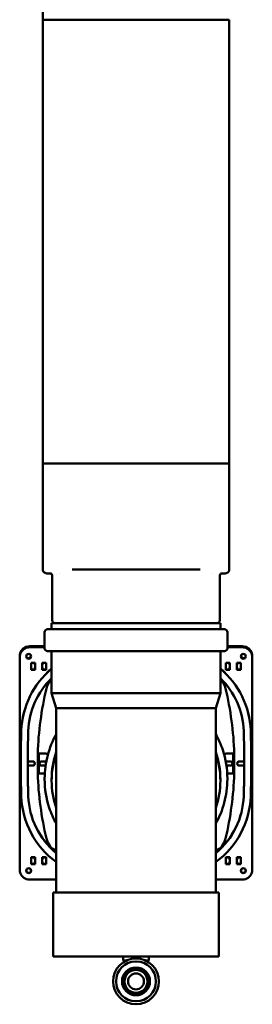
# Model space of a CAD drawing. Units: millimetres. Extents: x 100 to 5940, y -42741 to 4200.
# Drawn here: x 3939 to 4172, y 2292 to 3279 of the extents above; entities that cross this region are included whole.
import ezdxf

# ---------------------------------------------------------------- set-up
doc = ezdxf.new("R2010")
doc.units = ezdxf.units.MM
doc.header["$LTSCALE"] = 10
doc.layers.add('Sichtbar (ISO)', color=7, linetype='Continuous', lineweight=50)

msp = doc.modelspace()

# ---------------------------------------------------------------- linework, layer by layer
at = {"layer": 'Sichtbar (ISO)'}
for p, q in [((3962.69, 3279.25), (3962.69, 3519.25)), ((4149.37, 3279.25), (3962.47, 3279.25)), ((3962.47, 3279.25), (3962.47, 2834.25)), ((3962.69, 3279.25), (3964.39, 3279.25)), ((3970.76, 3279.25), (3978.54, 3279.25)), ((3979.51, 3279.25), (3997.49, 3279.25)), ((3999.64, 3279.25), (4008.09, 3279.25)), ((4009.88, 3279.25), (4055.92, 3279.25)), ((4101.95, 3279.25), (4055.92, 3279.25)), ((4112.19, 3279.25), (4103.74, 3279.25)), ((4132.32, 3279.25), (4114.35, 3279.25)), ((4141.07, 3279.25), (4133.29, 3279.25)), ((4149.15, 3279.25), (4147.44, 3279.25)), ((4149.37, 3279.25), (4149.37, 2834.25)), ((4055.91, 2834.25), (3962.46, 2834.25)), ((3962.46, 2834.25), (3962.46, 2728.25)), ((4149.37, 2834.25), (4055.91, 2834.25)), ((4149.36, 2834.25), (4149.36, 2728.25)), ((3970.01, 2724.25), (3966.46, 2724.25)), ((3978.99, 2724.25), (3978.99, 2724.25)), ((3991.81, 2728.25), (3991.85, 2728.25)), ((4055.78, 2728.25), (3991.85, 2728.25)), ((4120.19, 2728.25), (4055.78, 2728.25)), ((4120.19, 2728.25), (4120.23, 2728.25)), ((4132.9, 2724.25), (4132.9, 2724.25)), ((4145.36, 2724.25), (4141.83, 2724.25)), ((3971.92, 2677.25), (3971.92, 2722.25)), ((3975.92, 2723.4), (3975.92, 2723.4)), ((4139.92, 2677.25), (4139.92, 2722.25)), ((3964.42, 2665.25), (3964.42, 2649.25)), ((3967.42, 2668.25), (4144.42, 2668.25)), ((3971.42, 2674.25), (4140.42, 2674.25)), ((3971.42, 2674.25), (3971.42, 2668.25)), ((4140.42, 2674.25), (4140.42, 2668.25)), ((4147.42, 2665.25), (4147.42, 2649.25)), ((3943.02, 2647.76), (3942.8, 2647.57)), ((3964.42, 2651.19), (3949.42, 2651.19)), ((3964.42, 2650.18), (3949.42, 2650.18)), ((4144.42, 2646.25), (3967.42, 2646.25)), ((3971.42, 2646.25), (3971.42, 2604.25)), ((4140.42, 2646.25), (4140.42, 2604.25)), ((4162.42, 2651.19), (4147.42, 2651.19)), ((4162.42, 2650.18), (4147.42, 2650.18)), ((4168.81, 2647.76), (4169.03, 2647.57)), ((3939.42, 2427.21), (3939.42, 2640.08)), ((3939.46, 2641.24), (3939.46, 2640.96)), ((4172.37, 2640.96), (4172.37, 2641.24)), ((4172.41, 2640.08), (4172.41, 2427.21)), ((3950.76, 2634.48), (3955.02, 2634.48)), ((3950.92, 2634.43), (3950.76, 2634.48)), ((3950.76, 2627.67), (3950.76, 2634.48)), ((3950.92, 2627.93), (3950.76, 2627.67)), ((3955.02, 2627.67), (3950.76, 2627.67)), ((3954.87, 2634.43), (3950.92, 2634.43)), ((3950.92, 2634.43), (3950.92, 2627.93)), ((3950.92, 2627.93), (3954.87, 2627.93)), ((3954.87, 2633.43), (3953.64, 2633.43)), ((3953.64, 2628.93), (3954.87, 2628.93)), ((3954.08, 2628.94), (3954.77, 2628.96)), ((3954.97, 2633.47), (3954.77, 2633.4)), ((3954.77, 2628.96), (3954.77, 2633.43)), ((3954.77, 2629.09), (3954.97, 2628.76)), ((3954.77, 2628.97), (3954.85, 2628.97)), ((3954.87, 2634.43), (3955.02, 2634.48)), ((3954.87, 2634.43), (3954.97, 2634.26)), ((3954.97, 2627.97), (3954.87, 2627.93)), ((3954.87, 2627.93), (3955.02, 2627.67)), ((3954.97, 2634.26), (3954.97, 2633.47)), ((3954.97, 2628.76), (3954.97, 2627.97)), ((3955.02, 2634.48), (3955.02, 2627.67)), ((3961.97, 2634.43), (3961.81, 2634.48)), ((3961.81, 2627.67), (3961.81, 2634.48)), ((3961.81, 2634.48), (3966.07, 2634.48)), ((3961.97, 2627.93), (3961.81, 2627.67)), ((3966.07, 2627.67), (3961.81, 2627.67)), ((3961.86, 2634.26), (3961.97, 2634.43)), ((3961.86, 2633.47), (3961.86, 2634.26)), ((3962.06, 2633.4), (3961.86, 2633.47)), ((3961.86, 2628.76), (3962.06, 2629.09)), ((3961.86, 2627.97), (3961.86, 2628.76)), ((3961.97, 2627.93), (3961.86, 2627.97)), ((3965.92, 2634.43), (3961.97, 2634.43)), ((3963.19, 2633.43), (3961.97, 2633.43)), ((3961.97, 2628.93), (3963.19, 2628.93)), ((3961.97, 2627.93), (3965.92, 2627.93)), ((3961.99, 2628.97), (3962.06, 2628.97)), ((3962.06, 2633.43), (3962.06, 2628.96)), ((3962.06, 2628.96), (3962.75, 2628.94)), ((3965.92, 2634.43), (3966.07, 2634.48)), ((3965.92, 2627.93), (3965.92, 2634.43)), ((3965.92, 2627.93), (3966.07, 2627.67)), ((3966.07, 2634.48), (3966.07, 2627.67)), ((4145.76, 2627.67), (4145.76, 2634.48)), ((4145.92, 2634.43), (4145.76, 2634.48)), ((4145.76, 2634.48), (4150.02, 2634.48)), ((4145.92, 2627.93), (4145.76, 2627.67)), ((4150.02, 2627.67), (4145.76, 2627.67)), ((4149.87, 2634.43), (4145.92, 2634.43)), ((4145.92, 2634.43), (4145.92, 2627.93)), ((4145.92, 2627.93), (4149.87, 2627.93)), ((4149.87, 2633.43), (4148.64, 2633.43)), ((4148.64, 2628.93), (4149.87, 2628.93)), ((4149.08, 2628.94), (4149.77, 2628.96)), ((4149.97, 2633.47), (4149.77, 2633.4)), ((4149.77, 2628.96), (4149.77, 2633.43)), ((4149.77, 2629.09), (4149.97, 2628.76)), ((4149.77, 2628.97), (4149.85, 2628.97)), ((4149.87, 2634.43), (4150.02, 2634.48)), ((4149.87, 2634.43), (4149.97, 2634.26)), ((4149.97, 2627.97), (4149.87, 2627.93)), ((4149.87, 2627.93), (4150.02, 2627.67)), ((4149.97, 2634.26), (4149.97, 2633.47)), ((4149.97, 2628.76), (4149.97, 2627.97)), ((4150.02, 2634.48), (4150.02, 2627.67)), ((4156.97, 2634.43), (4156.81, 2634.48)), ((4156.81, 2627.67), (4156.81, 2634.48)), ((4156.81, 2634.48), (4161.07, 2634.48)), ((4156.97, 2627.93), (4156.81, 2627.67)), ((4161.07, 2627.67), (4156.81, 2627.67)), ((4156.86, 2634.26), (4156.97, 2634.43)), ((4156.86, 2633.47), (4156.86, 2634.26)), ((4157.06, 2633.4), (4156.86, 2633.47)), ((4156.86, 2628.76), (4157.06, 2629.09)), ((4156.86, 2627.97), (4156.86, 2628.76)), ((4156.97, 2627.93), (4156.86, 2627.97)), ((4160.92, 2634.43), (4156.97, 2634.43)), ((4158.19, 2633.43), (4156.97, 2633.43)), ((4156.97, 2628.93), (4158.19, 2628.93)), ((4156.97, 2627.93), (4160.92, 2627.93)), ((4156.99, 2628.97), (4157.06, 2628.97)), ((4157.06, 2633.43), (4157.06, 2628.96)), ((4157.06, 2628.96), (4157.75, 2628.94)), ((4160.92, 2634.43), (4161.07, 2634.48)), ((4160.92, 2627.93), (4160.92, 2634.43)), ((4160.92, 2627.93), (4161.07, 2627.67)), ((4161.07, 2634.48), (4161.07, 2627.67)), ((3971.42, 2604.25), (4140.42, 2604.25)), ((3975.92, 2589.25), (3971.42, 2604.25)), ((4135.92, 2589.25), (4140.42, 2604.25)), ((3975.92, 2589.25), (4135.92, 2589.25)), ((3975.92, 2589.25), (3975.92, 2404.25)), ((4135.92, 2589.25), (4135.92, 2404.25)), ((3957.46, 2523.64), (3957.46, 2543.63)), ((3964.34, 2543.66), (3957.47, 2543.66)), ((3957.88, 2543.64), (3958.46, 2543.63)), ((3958.46, 2543.63), (3958.46, 2523.64)), ((3958.46, 2543.63), (3964.42, 2543.63)), ((3966.63, 2543.27), (3966.55, 2543.3)), ((4145.2, 2543.27), (4145.28, 2543.3)), ((4147.41, 2543.63), (4153.37, 2543.63)), ((4154.37, 2543.66), (4147.49, 2543.66)), ((4153.37, 2543.63), (4153.95, 2543.64)), ((4153.37, 2523.64), (4153.37, 2543.63)), ((4154.37, 2543.63), (4154.37, 2523.64)), ((3940.42, 2533.57), (3940.42, 2533.64)), ((3947.42, 2535.82), (3947.74, 2535.82)), ((3947.42, 2531.59), (3952.42, 2531.59)), ((3947.95, 2531.52), (3947.42, 2531.52)), ((3947.52, 2531.29), (3947.55, 2531.32)), ((3947.92, 2535.79), (3952.42, 2535.79)), ((3952.42, 2531.49), (3947.92, 2531.49)), ((3961.42, 2535.79), (3966.07, 2535.79)), ((3961.42, 2531.59), (3965.36, 2531.59)), ((3965.34, 2531.49), (3961.42, 2531.49)), ((4145.76, 2535.79), (4150.42, 2535.79)), ((4146.47, 2531.59), (4150.42, 2531.59)), ((4150.42, 2531.49), (4146.49, 2531.49)), ((4159.42, 2535.79), (4163.91, 2535.79)), ((4159.42, 2531.59), (4164.41, 2531.59)), ((4163.91, 2531.49), (4159.42, 2531.49)), ((4164.41, 2531.52), (4163.89, 2531.52)), ((4164.09, 2535.82), (4164.41, 2535.82)), ((4164.28, 2531.32), (4164.31, 2531.29)), ((4171.42, 2533.57), (4171.42, 2533.64)), ((3958.46, 2523.64), (3957.88, 2523.68)), ((3964.42, 2523.64), (3958.46, 2523.64)), ((3964.42, 2518.49), (3964.42, 2517.93)), ((3971.42, 2517.83), (3971.42, 2516.36)), ((4140.42, 2517.83), (4140.42, 2516.36)), ((4153.37, 2523.64), (4147.41, 2523.64)), ((4147.42, 2518.49), (4147.42, 2517.93)), ((4153.95, 2523.68), (4153.37, 2523.64)), ((3950.76, 2439.6), (3955.02, 2439.6)), ((3950.92, 2439.55), (3950.76, 2439.6)), ((3950.76, 2432.79), (3950.76, 2439.6)), ((3954.87, 2439.55), (3950.92, 2439.55)), ((3950.92, 2439.55), (3950.92, 2433.05)), ((3954.87, 2438.55), (3953.64, 2438.55)), ((3954.97, 2438.58), (3954.77, 2438.52)), ((3954.77, 2434.08), (3954.77, 2438.55)), ((3954.87, 2439.55), (3955.02, 2439.6)), ((3954.87, 2439.55), (3954.97, 2439.37)), ((3954.97, 2439.37), (3954.97, 2438.58)), ((3955.02, 2439.6), (3955.02, 2432.79)), ((3961.97, 2439.55), (3961.81, 2439.6)), ((3961.81, 2432.79), (3961.81, 2439.6)), ((3961.81, 2439.6), (3966.07, 2439.6)), ((3961.86, 2439.37), (3961.97, 2439.55)), ((3961.86, 2438.58), (3961.86, 2439.37)), ((3962.06, 2438.52), (3961.86, 2438.58)), ((3965.92, 2439.55), (3961.97, 2439.55)), ((3963.19, 2438.55), (3961.97, 2438.55)), ((3962.06, 2438.55), (3962.06, 2434.08)), ((3965.92, 2439.55), (3966.07, 2439.6)), ((3965.92, 2433.05), (3965.92, 2439.55)), ((3966.07, 2439.6), (3966.07, 2432.79)), ((4145.76, 2439.6), (4150.02, 2439.6)), ((4145.92, 2439.55), (4145.76, 2439.6)), ((4145.76, 2432.79), (4145.76, 2439.6)), ((4149.87, 2439.55), (4145.92, 2439.55)), ((4145.92, 2439.55), (4145.92, 2433.05)), ((4149.87, 2438.55), (4148.64, 2438.55)), ((4149.97, 2438.58), (4149.77, 2438.52)), ((4149.77, 2434.08), (4149.77, 2438.55)), ((4149.87, 2439.55), (4150.02, 2439.6)), ((4149.87, 2439.55), (4149.97, 2439.37)), ((4149.97, 2439.37), (4149.97, 2438.58)), ((4150.02, 2439.6), (4150.02, 2432.79)), ((4156.97, 2439.55), (4156.81, 2439.6)), ((4156.81, 2432.79), (4156.81, 2439.6)), ((4156.81, 2439.6), (4161.07, 2439.6)), ((4156.86, 2439.37), (4156.97, 2439.55)), ((4156.86, 2438.58), (4156.86, 2439.37)), ((4157.06, 2438.52), (4156.86, 2438.58)), ((4160.92, 2439.55), (4156.97, 2439.55)), ((4158.19, 2438.55), (4156.97, 2438.55)), ((4157.06, 2438.55), (4157.06, 2434.08)), ((4160.92, 2439.55), (4161.07, 2439.6)), ((4160.92, 2433.05), (4160.92, 2439.55)), ((4161.07, 2439.6), (4161.07, 2432.79)), ((3950.92, 2433.05), (3950.76, 2432.79)), ((3955.02, 2432.79), (3950.76, 2432.79)), ((3950.92, 2433.05), (3954.87, 2433.05)), ((3953.64, 2434.05), (3954.87, 2434.05)), ((3954.08, 2434.06), (3954.77, 2434.08)), ((3954.77, 2434.21), (3954.97, 2433.88)), ((3954.77, 2434.09), (3954.85, 2434.09)), ((3954.97, 2433.09), (3954.87, 2433.05)), ((3954.87, 2433.05), (3955.02, 2432.79)), ((3954.97, 2433.88), (3954.97, 2433.09)), ((3961.97, 2433.05), (3961.81, 2432.79)), ((3966.07, 2432.79), (3961.81, 2432.79)), ((3961.86, 2433.88), (3962.06, 2434.21)), ((3961.86, 2433.09), (3961.86, 2433.88)), ((3961.97, 2433.05), (3961.86, 2433.09)), ((3961.97, 2434.05), (3963.19, 2434.05)), ((3961.97, 2433.05), (3965.92, 2433.05)), ((3961.99, 2434.09), (3962.06, 2434.09)), ((3962.06, 2434.08), (3962.75, 2434.06)), ((3965.92, 2433.05), (3966.07, 2432.79)), ((4145.92, 2433.05), (4145.76, 2432.79)), ((4150.02, 2432.79), (4145.76, 2432.79)), ((4145.92, 2433.05), (4149.87, 2433.05)), ((4148.64, 2434.05), (4149.87, 2434.05)), ((4149.08, 2434.06), (4149.77, 2434.08)), ((4149.77, 2434.21), (4149.97, 2433.88)), ((4149.77, 2434.09), (4149.85, 2434.09)), ((4149.97, 2433.09), (4149.87, 2433.05)), ((4149.87, 2433.05), (4150.02, 2432.79)), ((4149.97, 2433.88), (4149.97, 2433.09)), ((4156.97, 2433.05), (4156.81, 2432.79)), ((4161.07, 2432.79), (4156.81, 2432.79)), ((4156.86, 2433.88), (4157.06, 2434.21)), ((4156.86, 2433.09), (4156.86, 2433.88)), ((4156.97, 2433.05), (4156.86, 2433.09)), ((4156.97, 2434.05), (4158.19, 2434.05)), ((4156.97, 2433.05), (4160.92, 2433.05)), ((4156.99, 2434.09), (4157.06, 2434.09)), ((4157.06, 2434.08), (4157.75, 2434.06)), ((4160.92, 2433.05), (4161.07, 2432.79)), ((3975.92, 2417.22), (3949.42, 2417.22)), ((4162.42, 2417.22), (4135.92, 2417.22)), ((3972.92, 2404.25), (4138.92, 2404.25)), ((3972.92, 2404.25), (3972.92, 2340.25)), ((4138.92, 2404.25), (4138.92, 2340.25)), ((3972.92, 2340.25), (4138.92, 2340.25)), ((4042.92, 2340.25), (4042.92, 2336.25)), ((4068.92, 2340.25), (4068.92, 2336.25)), ((4042.92, 2336.25), (4046.54, 2336.25)), ((4043.92, 2336.25), (4043.92, 2334.87)), ((4065.3, 2336.25), (4068.92, 2336.25)), ((4067.92, 2336.25), (4067.92, 2334.87))]:
    msp.add_line(p, q, dxfattribs=at)
for radius in [23, 20, 14, 12, 11.5, 8]:
    msp.add_circle((4055.92, 2315.25), radius, dxfattribs=at)
for centre, radius, start, end in [((3969.92, 2722.25), 2, 0, 90), ((4141.92, 2722.25), 2, 90, 180), ((3974.92, 2677.25), 3, 180, 270), ((4136.92, 2677.25), 3, 270, 0), ((3967.42, 2665.25), 3, 90, 180), ((4144.42, 2665.25), 3, 0, 90), ((3967.42, 2649.25), 3, 180, 270), ((4144.42, 2649.25), 3, 270, 0)]:
    msp.add_arc(centre, radius, start, end, dxfattribs=at)
for centre in [(3948.42, 2641.07), (4163.42, 2641.07), (3948.42, 2426.2), (4163.42, 2426.2)]:
    msp.add_ellipse(centre, major_axis=(2.4, 0), ratio=0.999391, dxfattribs=at)
for centre, major_axis, ratio, start_param, end_param in [((3948.42, 2641.18), (-2.4, 0), 0.999391, 0.021827, 3.119765), ((3958.42, 2632.33), (12.5, 0), 0.879464, 2.224619, 2.514933), ((4163.42, 2641.18), (-2.4, 0), 0.999391, 0.021827, 3.119765), ((4153.42, 2632.33), (12.5, 0), 0.879464, 0.62666, 0.916974), ((4025.96, 2563.58), (-85, 0), 0.999391, 5.409025, 6.247175), ((4025.96, 2563.51), (-85, 0), 0.999391, 5.409025, 6.247175), ((3953.64, 2628.94), (-0.5, 0), 0.017455, 1.570796, 2.63571), ((3963.19, 2628.94), (-0.5, 0), 0.017455, 0.505882, 1.570796), ((4085.88, 2563.58), (85, 0), 0.999391, 0.036011, 0.87416), ((4085.88, 2563.51), (85, 0), 0.999391, 0.036011, 0.87416), ((4148.64, 2628.94), (-0.5, 0), 0.017455, 1.570796, 2.63571), ((4158.19, 2628.94), (-0.5, 0), 0.017455, 0.505882, 1.570796), ((4025.96, 2563.51), (-78, 0), 0.999391, 5.486701, 6.247175), ((3985.3, 2604.2), (-19.61, 0), 0.999391, 5.499546, 6.04669), ((4085.88, 2563.51), (78, 0), 0.999391, 0.036011, 0.796484), ((4126.53, 2604.2), (19.61, 0), 0.999391, 0.236495, 0.78364), ((4278.29, 2533.64), (-320.98, 0), 0.999391, 6.04669, 6.252026), ((3833.54, 2533.64), (320.98, 0), 0.999391, 0.031159, 0.236495), ((4857.59, 2533.57), (-917.17, 0), 0.999391, 6.247175, 6.319196), ((4857.59, 2533.64), (-917.17, 0), 0.999391, 6.247175, 6.283185), ((4857.59, 2533.57), (-910.17, 0), 0.999391, 6.247175, 6.319196), ((3254.24, 2533.57), (910.17, 0), 0.999391, 6.247175, 6.319196), ((3254.24, 2533.64), (917.17, 0), 0.999391, 0, 0.036011), ((3254.24, 2533.57), (917.17, 0), 0.999391, 6.247175, 6.319196), ((3957.7, 2543.63), (-0.25, 0), 0.00873, 3.940493, 5.990725), ((3964.34, 2536.66), (6.39, 2.87), 0.999083, 0.826589, 1.148484), ((3964.41, 2536.63), (6.39, 2.87), 0.999083, 0.658912, 1.148484), ((4055.92, 2516.36), (-84.5, 0), 0.999391, 5.955362, 6.611008), ((4055.92, 2517.83), (-84.5, 0), 0.999391, 5.955362, 6.283185), ((4055.92, 2517.83), (84.5, 0), 0.999391, 0, 0.327823), ((4055.92, 2516.36), (84.5, 0), 0.999391, 5.955362, 6.611008), ((4147.42, 2536.63), (-6.39, 2.87), 0.999083, 5.134702, 5.624273), ((4147.5, 2536.66), (-6.39, 2.87), 0.999083, 5.134702, 5.456597), ((4154.13, 2543.63), (-0.25, 0), 0.00873, 3.434053, 5.484285), ((4857.59, 2533.67), (-910.17, 0), 0.999391, 0.000058, 0.002941), ((4857.59, 2533.64), (-910.17, 0), 0.999391, 0.002913, 0.036011), ((3952.42, 2533.64), (2.15, 0), 0.999391, 4.712389, 7.853982), ((3952.42, 2533.74), (2.15, 0), 0.999391, 4.712389, 6.25882), ((3961.42, 2533.64), (-2.15, 0), 0.999391, 4.712389, 7.853982), ((3961.42, 2533.74), (-2.15, 0), 0.999391, 0.024366, 1.570796), ((4150.42, 2533.64), (2.15, 0), 0.999391, 4.712389, 7.853982), ((4150.42, 2533.74), (2.15, 0), 0.999391, 4.712389, 6.25882), ((4159.42, 2533.64), (-2.15, 0), 0.999391, 4.712389, 7.853982), ((4159.42, 2533.74), (-2.15, 0), 0.999391, 0.024366, 1.570796), ((3254.24, 2533.64), (910.17, 0), 0.999391, 6.247175, 6.280272), ((3254.24, 2533.67), (910.17, 0), 0.999391, 6.280245, 6.283128), ((3957.7, 2523.67), (0.25, 0), 0.061069, 0.798901, 2.85089), ((4278.29, 2533.64), (-320.98, 0), 0.999391, 0.031159, 0.236495), ((3964.41, 2530.64), (6.39, -2.87), 0.999083, 5.134702, 5.155131), ((3833.54, 2533.64), (320.98, 0), 0.999391, 6.04669, 6.252026), ((4147.42, 2530.64), (-6.39, -2.87), 0.999083, 1.128054, 1.148484), ((4154.13, 2523.67), (0.25, 0), 0.061069, 0.290703, 2.342692), ((4025.96, 2503.62), (-85, 0), 0.999391, 0.036011, 0.941347), ((4025.96, 2503.69), (-78, 0), 0.999391, 0.036011, 0.874302), ((4025.96, 2503.62), (-78, 0), 0.999391, 0.036011, 0.874302), ((4085.88, 2503.69), (78, 0), 0.999391, 5.408883, 6.247175), ((4085.88, 2503.62), (78, 0), 0.999391, 5.408883, 6.247175), ((4085.88, 2503.62), (85, 0), 0.999391, 5.341839, 6.247175), ((3985.3, 2463.07), (-19.61, 0), 0.999391, 0.236495, 1.071461), ((4126.53, 2463.07), (19.61, 0), 0.999391, 5.211724, 6.04669), ((3985.3, 2463.17), (-19.69, 0), 0.999391, 0.849623, 1.073637), ((4126.53, 2463.17), (-19.69, 0), 0.999391, 2.067956, 2.29197), ((3953.64, 2434.06), (-0.5, 0), 0.017455, 1.570796, 2.63571), ((3963.19, 2434.06), (-0.5, 0), 0.017455, 0.505882, 1.570796), ((4148.64, 2434.06), (-0.5, 0), 0.017455, 1.570796, 2.63571), ((4158.19, 2434.06), (-0.5, 0), 0.017455, 0.505882, 1.570796), ((3948.42, 2426.31), (-2.4, 0), 0.999391, 0.021827, 3.119765), ((4163.42, 2426.31), (-2.4, 0), 0.999391, 0.021827, 3.119765)]:
    msp.add_ellipse(centre, major_axis=major_axis, ratio=ratio, start_param=start_param, end_param=end_param, dxfattribs=at)
for points, knots in [([(3966.46, 2724.25), (3966.27, 2724.25), (3966.09, 2724.27), (3965.73, 2724.32), (3965.55, 2724.35), (3964.96, 2724.52), (3964.56, 2724.71), (3963.84, 2725.2), (3963.52, 2725.5), (3963, 2726.2), (3962.79, 2726.59), (3962.53, 2727.4), (3962.46, 2727.83), (3962.46, 2728.25)], [0, 0, 0, 0, 0.0551394, 0.0551394, 0.1092456, 0.1092456, 0.2392673, 0.2392673, 0.3692842, 0.3692842, 0.4994301, 0.4994301, 0.6259608, 0.6259608, 0.6259608, 0.6259608]), ([(4149.36, 2728.25), (4149.36, 2727.82), (4149.29, 2727.38), (4149.01, 2726.56), (4148.8, 2726.17), (4148.28, 2725.48), (4147.95, 2725.18), (4147.23, 2724.69), (4146.83, 2724.51), (4146.24, 2724.35), (4146.07, 2724.31), (4145.72, 2724.26), (4145.54, 2724.25), (4145.36, 2724.25)], [0, 0, 0, 0, 0.1295782, 0.1295782, 0.2596155, 0.2596155, 0.3896364, 0.3896364, 0.519658, 0.519658, 0.5723181, 0.5723181, 0.6259291, 0.6259291, 0.6259291, 0.6259291]), ([(3939.42, 2640.08), (3939.42, 2640.64), (3939.47, 2641.21), (3939.66, 2642.32), (3939.8, 2642.87), (3940.18, 2643.94), (3940.41, 2644.45), (3940.96, 2645.44), (3941.28, 2645.91), (3941.99, 2646.79), (3942.38, 2647.2), (3942.8, 2647.57)], [0, 0, 0, 0, 0.1695721, 0.1695721, 0.3391442, 0.3391442, 0.5087163, 0.5087163, 0.6782884, 0.6782884, 0.8478605, 0.8478605, 0.8478605, 0.8478605]), ([(3949.42, 2651.19), (3948.37, 2651.19), (3947.33, 2651.02), (3945.35, 2650.38), (3944.41, 2649.9), (3942.72, 2648.68), (3941.98, 2647.93), (3940.75, 2646.25), (3940.27, 2645.31), (3939.63, 2643.32), (3939.46, 2642.28), (3939.46, 2641.24)], [1.570796, 1.570796, 1.570796, 1.570796, 1.884956, 1.884956, 2.199115, 2.199115, 2.513274, 2.513274, 2.827433, 2.827433, 3.141593, 3.141593, 3.141593, 3.141593]), ([(3949.42, 2650.18), (3948.95, 2650.18), (3948.48, 2650.14), (3947.56, 2650.01), (3947.11, 2649.91), (3946.21, 2649.64), (3945.78, 2649.48), (3944.93, 2649.09), (3944.52, 2648.86), (3943.74, 2648.35), (3943.37, 2648.07), (3943.02, 2647.76)], [4.712389, 4.712389, 4.712389, 4.712389, 4.8569761, 4.8569761, 5.0015633, 5.0015633, 5.1461504, 5.1461504, 5.2907376, 5.2907376, 5.4353248, 5.4353248, 5.4353248, 5.4353248]), ([(4172.37, 2641.24), (4172.37, 2642.28), (4172.21, 2643.32), (4171.56, 2645.31), (4171.08, 2646.25), (4169.86, 2647.93), (4169.11, 2648.68), (4167.42, 2649.9), (4166.48, 2650.38), (4164.5, 2651.02), (4163.46, 2651.19), (4162.42, 2651.19)], [0, 0, 0, 0, 0.314159, 0.314159, 0.628319, 0.628319, 0.942478, 0.942478, 1.256637, 1.256637, 1.570796, 1.570796, 1.570796, 1.570796]), ([(4168.81, 2647.76), (4168.46, 2648.07), (4168.09, 2648.35), (4167.31, 2648.86), (4166.9, 2649.09), (4166.06, 2649.48), (4165.62, 2649.64), (4164.73, 2649.91), (4164.27, 2650.01), (4163.35, 2650.14), (4162.88, 2650.18), (4162.42, 2650.18)], [3.9894532, 3.9894532, 3.9894532, 3.9894532, 4.1340404, 4.1340404, 4.2786275, 4.2786275, 4.4232147, 4.4232147, 4.5678018, 4.5678018, 4.712389, 4.712389, 4.712389, 4.712389]), ([(4169.03, 2647.57), (4169.45, 2647.2), (4169.84, 2646.79), (4170.55, 2645.91), (4170.87, 2645.44), (4171.42, 2644.45), (4171.65, 2643.94), (4172.03, 2642.87), (4172.17, 2642.32), (4172.36, 2641.21), (4172.41, 2640.64), (4172.41, 2640.08)], [2.2937321, 2.2937321, 2.2937321, 2.2937321, 2.4633042, 2.4633042, 2.6328763, 2.6328763, 2.8024484, 2.8024484, 2.9720205, 2.9720205, 3.1415927, 3.1415927, 3.1415927, 3.1415927]), ([(3975.92, 2562.87), (3972.29, 2556.34), (3969.46, 2549.36), (3965.47, 2534.44), (3964.42, 2526.46), (3964.42, 2518.49)], [5.7764241, 5.7764241, 5.7764241, 5.7764241, 6.0216013, 6.0216013, 6.2831853, 6.2831853, 6.2831853, 6.2831853]), ([(4147.42, 2518.49), (4147.42, 2528.24), (4145.84, 2538), (4140.98, 2552.66), (4138.68, 2557.9), (4135.92, 2562.87)], [3.1415927, 3.1415927, 3.1415927, 3.1415927, 3.4615801, 3.4615801, 3.6483538, 3.6483538, 3.6483538, 3.6483538]), ([(3947.92, 2535.79), (3947.89, 2535.79), (3947.85, 2535.79), (3947.82, 2535.8), (3947.78, 2535.8), (3947.75, 2535.81), (3947.72, 2535.83), (3947.66, 2535.85), (3947.61, 2535.89), (3947.57, 2535.93), (3947.52, 2535.98), (3947.49, 2536.03), (3947.46, 2536.08), (3947.45, 2536.12), (3947.44, 2536.15), (3947.43, 2536.18), (3947.42, 2536.21), (3947.42, 2536.24), (3947.42, 2536.27)], [0, 0, 0, 0, 0.01038667, 0.01038667, 0.01038667, 0.02077472, 0.02077472, 0.02077472, 0.03930452, 0.03930452, 0.03930452, 0.05783615, 0.05783615, 0.05783615, 0.06824959, 0.06824959, 0.06824959, 0.07726455, 0.07726455, 0.07726455, 0.07726455]), ([(3947.42, 2530.99), (3947.42, 2531.02), (3947.42, 2531.06), (3947.43, 2531.09), (3947.44, 2531.12), (3947.45, 2531.16), (3947.46, 2531.19), (3947.49, 2531.24), (3947.52, 2531.3), (3947.57, 2531.34), (3947.61, 2531.38), (3947.66, 2531.42), (3947.72, 2531.44), (3947.75, 2531.46), (3947.78, 2531.47), (3947.82, 2531.48), (3947.85, 2531.48), (3947.89, 2531.49), (3947.92, 2531.49)], [0, 0, 0, 0, 0.01038736, 0.01038736, 0.01038736, 0.02077627, 0.02077627, 0.02077627, 0.03930407, 0.03930407, 0.03930407, 0.05783427, 0.05783427, 0.05783427, 0.06824677, 0.06824677, 0.06824677, 0.07865791, 0.07865791, 0.07865791, 0.07865791]), ([(3947.55, 2531.32), (3947.56, 2531.34), (3947.58, 2531.36), (3947.59, 2531.38), (3947.64, 2531.42), (3947.69, 2531.45), (3947.74, 2531.48), (3947.78, 2531.49), (3947.81, 2531.5), (3947.84, 2531.51), (3947.88, 2531.52), (3947.91, 2531.52), (3947.95, 2531.52)], [0.03248432, 0.03248432, 0.03248432, 0.03248432, 0.03930407, 0.03930407, 0.03930407, 0.05783427, 0.05783427, 0.05783427, 0.06824677, 0.06824677, 0.06824677, 0.07865791, 0.07865791, 0.07865791, 0.07865791]), ([(4163.89, 2531.52), (4163.92, 2531.52), (4163.95, 2531.52), (4163.99, 2531.51), (4164.02, 2531.5), (4164.06, 2531.49), (4164.09, 2531.48), (4164.14, 2531.45), (4164.2, 2531.42), (4164.24, 2531.38), (4164.26, 2531.36), (4164.27, 2531.34), (4164.28, 2531.32)], [0, 0, 0, 0, 0.01038667, 0.01038667, 0.01038667, 0.02077472, 0.02077472, 0.02077472, 0.03930452, 0.03930452, 0.03930452, 0.04616873, 0.04616873, 0.04616873, 0.04616873]), ([(4164.41, 2536.27), (4164.41, 2536.24), (4164.41, 2536.21), (4164.4, 2536.18), (4164.39, 2536.15), (4164.38, 2536.12), (4164.37, 2536.08), (4164.34, 2536.03), (4164.31, 2535.98), (4164.27, 2535.93), (4164.22, 2535.89), (4164.17, 2535.85), (4164.11, 2535.83), (4164.08, 2535.81), (4164.05, 2535.8), (4164.02, 2535.8), (4163.98, 2535.79), (4163.95, 2535.79), (4163.91, 2535.79)], [0.00139653, 0.00139653, 0.00139653, 0.00139653, 0.01038736, 0.01038736, 0.01038736, 0.02077627, 0.02077627, 0.02077627, 0.03930407, 0.03930407, 0.03930407, 0.05783427, 0.05783427, 0.05783427, 0.06824677, 0.06824677, 0.06824677, 0.07865791, 0.07865791, 0.07865791, 0.07865791]), ([(4163.91, 2531.49), (4163.95, 2531.49), (4163.98, 2531.48), (4164.02, 2531.48), (4164.05, 2531.47), (4164.08, 2531.46), (4164.11, 2531.44), (4164.17, 2531.42), (4164.22, 2531.38), (4164.27, 2531.34), (4164.31, 2531.3), (4164.34, 2531.25), (4164.37, 2531.19), (4164.38, 2531.16), (4164.39, 2531.12), (4164.4, 2531.09), (4164.41, 2531.06), (4164.41, 2531.02), (4164.41, 2530.99)], [0, 0, 0, 0, 0.01038667, 0.01038667, 0.01038667, 0.02077472, 0.02077472, 0.02077472, 0.03930452, 0.03930452, 0.03930452, 0.05783615, 0.05783615, 0.05783615, 0.06824959, 0.06824959, 0.06824959, 0.07866149, 0.07866149, 0.07866149, 0.07866149]), ([(3964.42, 2517.93), (3964.42, 2508.18), (3965.99, 2498.43), (3970.85, 2483.76), (3973.15, 2478.53), (3975.92, 2473.55)], [6.2831853, 6.2831853, 6.2831853, 6.2831853, 6.6031727, 6.6031727, 6.7899465, 6.7899465, 6.7899465, 6.7899465]), ([(4135.92, 2473.55), (4139.55, 2480.08), (4142.37, 2487.06), (4146.37, 2501.98), (4147.42, 2509.96), (4147.42, 2517.93)], [8.9180168, 8.9180168, 8.9180168, 8.9180168, 9.1631939, 9.1631939, 9.424778, 9.424778, 9.424778, 9.424778]), ([(3949.42, 2417.22), (3948.37, 2417.22), (3947.32, 2417.39), (3945.33, 2418.03), (3944.39, 2418.52), (3942.7, 2419.74), (3941.95, 2420.49), (3940.72, 2422.19), (3940.24, 2423.13), (3939.59, 2425.12), (3939.42, 2426.16), (3939.42, 2427.21)], [4.712389, 4.712389, 4.712389, 4.712389, 5.026548, 5.026548, 5.340708, 5.340708, 5.654867, 5.654867, 5.969026, 5.969026, 6.283185, 6.283185, 6.283185, 6.283185]), ([(4172.41, 2427.21), (4172.41, 2426.16), (4172.24, 2425.12), (4171.6, 2423.13), (4171.12, 2422.19), (4169.89, 2420.49), (4169.14, 2419.74), (4167.44, 2418.52), (4166.5, 2418.03), (4164.51, 2417.39), (4163.46, 2417.22), (4162.42, 2417.22)], [3.141593, 3.141593, 3.141593, 3.141593, 3.455752, 3.455752, 3.769911, 3.769911, 4.08407, 4.08407, 4.39823, 4.39823, 4.712389, 4.712389, 4.712389, 4.712389])]:
    msp.add_open_spline(points, degree=3, knots=knots, dxfattribs=at)

doc.saveas('drawing.dxf')
